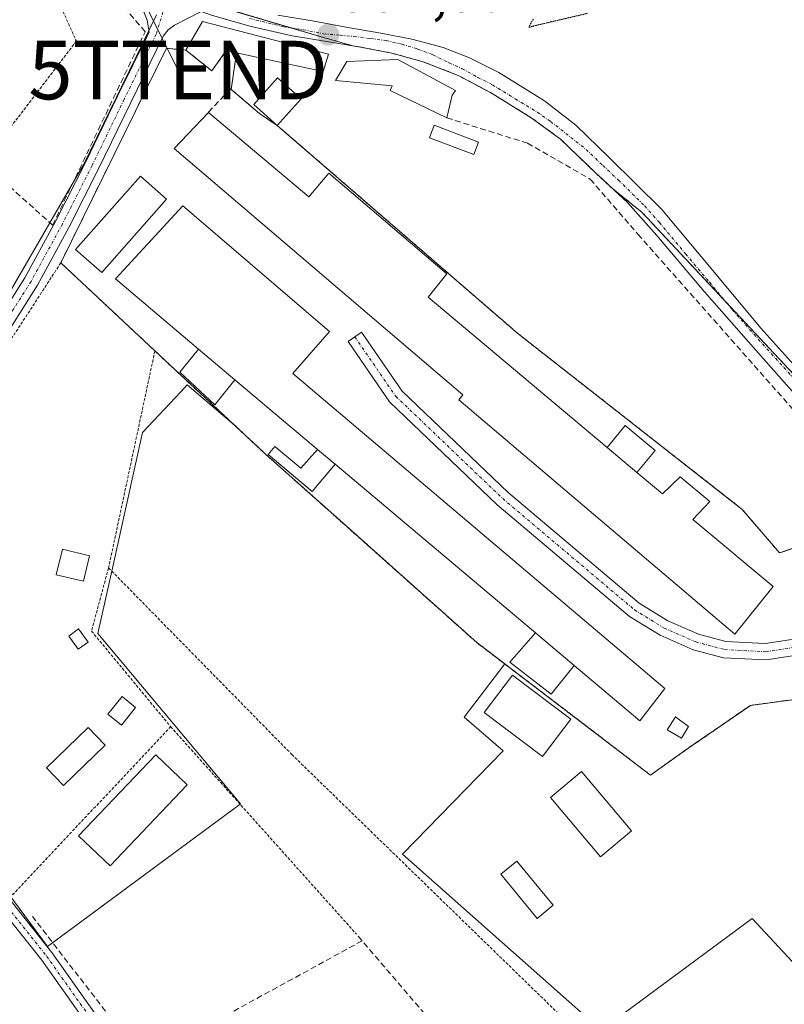
# Model space of a CAD drawing. Units: metres. Extents: x 598153 to 601630, y 4662033 to 4664395.
# Drawn here: x 600488 to 600618, y 4662684 to 4662852 of the extents above; entities that cross this region are included whole.
import ezdxf
from ezdxf.enums import TextEntityAlignment as Align

# ---------------------------------------------------------------- set-up
doc = ezdxf.new("R2010")
doc.units = ezdxf.units.M
doc.header["$MEASUREMENT"] = 0
for name, pattern in [('TRAZO_Y_PUNTO', [1, 0.5, -0.25, 0, -0.25]), ('TRAZOS', [0.75, 0.5, -0.25]), ('TRAZOS2', [0.375, 0.25, -0.125]), ('TRAZOSX2', [1.5, 1, -0.5])]:
    doc.linetypes.add(name, pattern=pattern)
doc.layers.get('0').update_dxf_attribs({"lineweight": 5})
for name, color, linetype, lineweight in [('Agrupación de edificios', 2, 'TRAZOSX2', 0), ('Agrupación de edificios CxS', 19, 'Continuous', 0), ('Alambrada', 19, 'TRAZOS', 0), ('Arbolado forestal', 92, 'TRAZOS', 0), ('Arbolado forestal CxS', 92, 'Continuous', 0), ('Camino', 19, 'Continuous', 0), ('Camino Cxs', 19, 'Continuous', 0), ('Camino eje', 39, 'TRAZO_Y_PUNTO', 13), ('Carátula', 7, 'Continuous', 5), ('Corriente artificial lineal', 5, 'TRAZOSX2', 13), ('Curva de nivel maestra depresión', 36, 'TRAZOS2', 30), ('Edificación industrial', 135, 'Continuous', 13), ('Edificación industrial Cxs', 135, 'Continuous', 13), ('Edificación ligera', 1, 'Continuous', 0), ('Edificación ligera Cxs', 1, 'Continuous', 0), ('Estanque', 2, 'Continuous', 0), ('Estanque Cxs', 2, 'Continuous', 0), ('Huerta', 92, 'Continuous', 0), ('Huerta CxS', 92, 'Continuous', 0), ('Muro lineal', 1, 'TRAZOSX2', 13), ('Núcleo urbano', 19, 'Continuous', 0), ('Núcleo urbano CxS', 19, 'Continuous', 0), ('Piscina', 142, 'Continuous', 0), ('Piscina CxS', 142, 'Continuous', 0), ('Pista no pavimentada', 254, 'Continuous', 13), ('Pista no pavimentada Cxs', 254, 'Continuous', 0), ('Pista pavimentada eje', 135, 'TRAZO_Y_PUNTO', 0), ('Punto de cota en terreno', 7, 'Continuous', 0), ('Rótulo de punto de cota en terreno', 19, 'Continuous', 0), ('Seto lineal', 92, 'TRAZOSX2', 0), ('Tendido', 6, 'Continuous', 0), ('Torre de tendido puntual', 7, 'Continuous', 0)]:
    doc.layers.add(name, color=color, linetype=linetype, lineweight=lineweight)
doc.styles.add('Arial', font='txt', dxfattribs={"height": 0.2})

# ---------------------------------------------------------------- blocks, each defined once
blk = doc.blocks.new('*U169')
at = {"layer": 'Huerta CxS', "color": 92, "linetype": 'Continuous', "lineweight": 0}
for points in [[(600511.3, 4662853.21, 351.99), (600508.61, 4662847.67, 351.95), (600507.75, 4662845.89, 351.94), (600498.89, 4662827.67, 352.14), (600496.91, 4662824.26, 352.03), (600493.08, 4662817.66, 352.21), (600476.45, 4662789, 352.51)], [(600449.24, 4662752.72, 352.89), (600492.68, 4662694, 352.56), (600525.56, 4662718.3, 352.33), (600525.62, 4662718.35, 352.33), (600501.27, 4662747.47, 352), (600503.64, 4662758.14, 352.11), (600508.91, 4662781.84, 352.1), (600515.43, 4662788.77, 352.08), (600516.55, 4662789.96, 351.86), (600524.22, 4662783.42, 351.8), (600527.18, 4662780.66, 351.77), (600528.51, 4662779.42, 351.82), (600529.78, 4662778.23, 351.83), (600545.7, 4662764.03, 351.62), (600566.05, 4662745.87, 351.68), (600570.76, 4662742.27, 351.71), (600563.82, 4662733.15, 352.2), (600570.5, 4662727.42, 352.23), (600553.31, 4662709.75, 352.26), (600587.21, 4662679.68, 352.21), (600612.98, 4662698.78, 351.84), (600625.87, 4662684.93, 352.23)]]:
    blk.add_polyline3d(points, dxfattribs=at)
blk = doc.blocks.new('5PATER')
at = {"layer": 'Carátula', "linetype": 'Continuous', "lineweight": 5}
h = blk.add_hatch(color=250, dxfattribs=at)
edge = h.paths.add_edge_path()
edge.add_ellipse((0, 0.01), major_axis=(-1.33, -1.34), ratio=0.999422, start_angle=0, end_angle=360)
blk = doc.blocks.new('5TTEND')
blk.add_text('5TTEND', height=10).set_placement((0, 0), align=Align.MIDDLE_CENTER)

msp = doc.modelspace()

# ---------------------------------------------------------------- linework, layer by layer
at = {"layer": 'Agrupación de edificios', "color": 2, "linetype": 'TRAZOSX2', "lineweight": 0}
for points in [[(600494.94, 4662810.8, 351.97), (600512.97, 4662847.46, 351.89), (600516.29, 4662847.16, 351.74)], [(600516.29, 4662847.16, 351.74), (600520.75, 4662843.61, 351.33), (600523.19, 4662847.06, 351.36), (600524.93, 4662846.69, 351.26)], [(600524.93, 4662846.69, 351.26), (600524.06, 4662840.44, 351.29)], [(600524.06, 4662840.44, 351.29), (600528.87, 4662836.31, 351.26)], [(600528.87, 4662836.31, 351.26), (600531.92, 4662834.27, 351.1)], [(600531.92, 4662834.27, 351.1), (600572.98, 4662798.73, 350.97), (600611.3, 4662768.68, 350.63), (600616.29, 4662762.85, 350.69), (600617.68, 4662761.23, 350.85), (600628.42, 4662764.98, 350.81), (600633.48, 4662767.98, 351.07)], [(600511.01, 4662795.76, 351.65), (600494.94, 4662810.8, 351.97)], [(600623.8, 4662738.76, 351.23), (600620.74, 4662736.28, 351.49), (600612.7, 4662735.19, 351.51), (600608.74, 4662732.46, 351.69), (600601.69, 4662727.6, 351.57), (600595.65, 4662723.28, 351.83), (600566.05, 4662745.87, 351.68), (600545.7, 4662764.03, 351.62), (600529.78, 4662778.23, 351.83), (600528.51, 4662779.42, 351.82), (600527.18, 4662780.66, 351.77), (600511.01, 4662795.76, 351.65)]]:
    msp.add_polyline3d(points, dxfattribs=at)
at = {"layer": 'Agrupación de edificios CxS', "color": 19, "linetype": 'Continuous', "lineweight": 0}
msp.add_polyline3d([(600620.74, 4662736.28, 351.49), (600612.7, 4662735.19, 351.51), (600608.74, 4662732.46, 351.69), (600601.69, 4662727.6, 351.57), (600595.65, 4662723.28, 351.83), (600566.05, 4662745.87, 351.68), (600545.7, 4662764.03, 351.62), (600529.78, 4662778.23, 351.83), (600528.51, 4662779.42, 351.82), (600527.18, 4662780.66, 351.77), (600511.01, 4662795.76, 351.65), (600494.94, 4662810.8, 351.97), (600512.97, 4662847.46, 351.89), (600516.29, 4662847.16, 351.74), (600516.29, 4662847.16, 351.74), (600520.75, 4662843.61, 351.33), (600523.19, 4662847.06, 351.36), (600524.93, 4662846.69, 351.26), (600524.06, 4662840.44, 351.29), (600528.87, 4662836.31, 351.26), (600531.92, 4662834.27, 351.1), (600572.98, 4662798.73, 350.97), (600611.3, 4662768.68, 350.63), (600616.29, 4662762.85, 350.69), (600617.68, 4662761.23, 350.85), (600628.42, 4662764.98, 350.81)], dxfattribs=at)
at = {"layer": 'Alambrada', "color": 19, "linetype": 'TRAZOS', "lineweight": 0}
for points in [[(600478.8, 4662869.96, 353.08), (600493.17, 4662858.55, 351.93), (600497.6, 4662848.7, 352.39), (600481.72, 4662827.89, 354.55)], [(600516.29, 4662847.16, 354.25), (600512.97, 4662847.46, 353.95), (600494.94, 4662810.8, 352.99)], [(600531.92, 4662834.27, 353.19), (600572.98, 4662798.73, 351.5), (600611.3, 4662768.68, 351.23), (600617.68, 4662761.23, 351.34), (600628.42, 4662764.98, 351.27), (600633.48, 4662767.98, 353.06)], [(600494.94, 4662810.8, 352.99), (600484.48, 4662794.69, 352.49), (600466.97, 4662768.94, 353.08), (600452.64, 4662750.57, 352.86), (600453.92, 4662746.46, 352.7), (600486.69, 4662702.8, 352.92), (600513.71, 4662731.55, 352.74)], [(600494.94, 4662810.8, 352.99), (600511.01, 4662795.76, 354.14)], [(600511.01, 4662795.76, 354.14), (600503.1, 4662758.69, 352.93)], [(600511.01, 4662795.76, 354.14), (600529.78, 4662778.23, 353.71), (600566.05, 4662745.87, 352.61), (600595.65, 4662723.28, 352.81), (600601.69, 4662727.6, 352.42), (600612.7, 4662735.19, 351.76), (600620.74, 4662736.28, 357.14), (600623.8, 4662738.76, 358.4)], [(600503.1, 4662758.69, 352.93), (600500.19, 4662747.89, 354.44), (600513.71, 4662731.55, 352.74)], [(600503.1, 4662758.69, 352.93), (600534.39, 4662726.8, 352.31), (600608.67, 4662654.59, 353.78)], [(600513.71, 4662731.55, 352.74), (600545.42, 4662696.11, 359.82)]]:
    msp.add_polyline3d(points, dxfattribs=at)
at = {"layer": 'Arbolado forestal', "color": 92, "linetype": 'TRAZOS', "lineweight": 0}
msp.add_polyline3d([(600640.88, 4662769.52, 351.01), (600608.4, 4662804.24, 351.1), (600594.19, 4662819.43, 351.2), (600589.21, 4662823.46, 351.22), (600586.38, 4662826.09, 351.2), (600580.28, 4662831.95, 351.09), (600575.28, 4662835.6, 351.13), (600570.69, 4662838.42, 351.13), (600568.3, 4662839.89, 351.14), (600563.36, 4662842.54, 351.23), (600562.82, 4662842.83, 351.24), (600556.83, 4662845.15, 351.41), (600551.47, 4662846.64, 351.35), (600546.15, 4662847.67, 351.36), (600544.77, 4662847.89, 351.42), (600537.3, 4662850.04, 351.42), (600534.26, 4662850.95, 351.38), (600518.24, 4662855.71, 351.81)], dxfattribs=at)
at = {"layer": 'Arbolado forestal CxS', "color": 92, "linetype": 'Continuous', "lineweight": 0}
msp.add_polyline3d([(600640.88, 4662769.52, 351.01), (600594.19, 4662819.43, 351.2), (600589.21, 4662823.46, 351.22), (600586.38, 4662826.09, 351.2), (600580.28, 4662831.95, 351.09), (600575.28, 4662835.6, 351.13), (600570.69, 4662838.42, 351.13), (600568.3, 4662839.89, 351.14), (600563.36, 4662842.54, 351.23), (600562.82, 4662842.83, 351.24), (600556.83, 4662845.15, 351.41), (600551.47, 4662846.64, 351.35), (600546.15, 4662847.67, 351.36), (600544.77, 4662847.89, 351.42), (600537.3, 4662850.04, 351.42), (600513.24, 4662857.19, 351.92)], dxfattribs=at)
at = {"layer": 'Camino', "color": 19, "linetype": 'Continuous', "lineweight": 0}
for points in [[(600624.71, 4662744.37, 351.12), (600615.4, 4662742.96, 351.15), (600608.09, 4662743.33, 351.17), (600602.92, 4662744.7, 351.17), (600597.3, 4662747.17, 351.22), (600592.08, 4662750.37, 351.21), (600569.47, 4662769.48, 351.18), (600551.08, 4662787.07, 351.25), (600543.99, 4662797.38, 351.36), (600546.3, 4662798.97, 351.34), (600553.23, 4662788.9, 351.2), (600571.35, 4662771.57, 351.18), (600593.73, 4662752.64, 351.22), (600598.6, 4662749.65, 351.21), (600603.85, 4662747.36, 351.18), (600608.52, 4662746.11, 351.17), (600615.26, 4662745.77, 351.13), (600624.21, 4662747.13, 351.06)], [(600450.78, 4662752.16, 352.83), (600450.87, 4662750.68, 352.78), (600451.07, 4662749.21, 352.73), (600452.05, 4662746.53, 352.64), (600453.34, 4662743.74, 352.61), (600461.83, 4662732.71, 352.57), (600470.23, 4662721.87, 352.62), (600481.85, 4662707.49, 352.51), (600493.41, 4662692.96, 352.53), (600506.36, 4662674.69, 352.67), (600508.56, 4662671.54, 352.67)], [(600508.92, 4662667.21, 352.67), (600504.58, 4662673.44, 352.61), (600491.68, 4662691.66, 352.55), (600480.16, 4662706.14, 352.51), (600468.69, 4662720.33, 352.57)]]:
    msp.add_polyline3d(points, dxfattribs=at)
at = {"layer": 'Camino Cxs', "color": 19, "linetype": 'Continuous', "lineweight": 0}
for points in [[(600624.71, 4662744.37, 351.12), (600615.4, 4662742.96, 351.15), (600608.09, 4662743.33, 351.17), (600602.92, 4662744.7, 351.17), (600597.3, 4662747.17, 351.22), (600592.08, 4662750.37, 351.21), (600569.47, 4662769.48, 351.18), (600551.08, 4662787.07, 351.25), (600543.99, 4662797.38, 351.36), (600546.3, 4662798.97, 351.34), (600553.23, 4662788.9, 351.2), (600571.35, 4662771.57, 351.18), (600593.73, 4662752.64, 351.22), (600598.6, 4662749.65, 351.21), (600603.85, 4662747.36, 351.18), (600608.52, 4662746.11, 351.17), (600615.26, 4662745.77, 351.13), (600624.21, 4662747.13, 351.06)], [(600481.85, 4662707.49, 352.51), (600493.41, 4662692.96, 352.53), (600506.36, 4662674.69, 352.67), (600519.1, 4662656.39, 352.85), (600534.54, 4662636.01, 352.91), (600549.92, 4662615.5, 353.05), (600564.44, 4662595.4, 353.26)], [(600562.68, 4662594.13, 353.23), (600548.17, 4662614.22, 353.03), (600532.81, 4662634.71, 352.9), (600517.34, 4662655.12, 352.81), (600504.58, 4662673.44, 352.61), (600491.68, 4662691.66, 352.55), (600480.16, 4662706.14, 352.51)]]:
    msp.add_polyline3d(points, dxfattribs=at)
at = {"layer": 'Camino eje', "color": 39, "linetype": 'TRAZO_Y_PUNTO', "lineweight": 13}
for points in [[(600545.14, 4662798.17, 351.35), (600552.15, 4662787.99, 351.22), (600570.41, 4662770.52, 351.18), (600592.91, 4662751.51, 351.21), (600597.95, 4662748.41, 351.2), (600603.38, 4662746.03, 351.17), (600608.3, 4662744.72, 351.16), (600615.33, 4662744.36, 351.13), (600624.46, 4662745.75, 351.09), (600631.17, 4662747.14, 351.02), (600638.9, 4662749.4, 351.04), (600645.1, 4662752.18, 351.03), (600650.04, 4662755.62, 351.16)], [(600447.28, 4662750.21, 352.88), (600452.54, 4662743, 352.63), (600460.97, 4662732.05, 352.58), (600469.38, 4662721.2, 352.6), (600481.01, 4662706.82, 352.52), (600492.55, 4662692.31, 352.55), (600505.47, 4662674.07, 352.64), (600518.22, 4662655.76, 352.83), (600533.68, 4662635.36, 352.91), (600549.05, 4662614.86, 353.04), (600578.08, 4662574.68, 353.3)]]:
    msp.add_polyline3d(points, dxfattribs=at)
at = {"layer": 'Corriente artificial lineal', "color": 5, "linetype": 'TRAZOSX2', "lineweight": 13}
for points in [[(600580.82, 4662575.21, 353.37), (600568.83, 4662591.54, 353.26), (600537.61, 4662632.82, 352.89), (600525.31, 4662650.15, 352.85), (600510.49, 4662671.58, 352.68), (600503.48, 4662681.77, 352.47), (600490.12, 4662699.1, 352.53)], [(600634.06, 4662596.01, 353.1), (600616.78, 4662616.52, 352.93), (600598.21, 4662636.11, 352.8), (600567.82, 4662669.96, 352.74), (600545.42, 4662696.12, 352.58)]]:
    msp.add_polyline3d(points, dxfattribs=at)
at = {"layer": 'Curva de nivel maestra depresión', "color": 36, "linetype": 'TRAZOS2', "lineweight": 30}
msp.add_polyline3d([(600575.58, 4662852.43, 350), (600574.88, 4662851.1, 350), (600584.91, 4662853.48, 350)], dxfattribs=at)
at = {"layer": 'Edificación industrial', "color": 135, "linetype": 'Continuous', "lineweight": 13}
for points in [[(600593.3, 4662775.01, 354.47), (600597.69, 4662771.32, 354.33), (600600.69, 4662774.26, 353.6), (600605.78, 4662770.03, 351.75), (600602.85, 4662766.96, 354.32), (600616.57, 4662755.53, 352.91), (600610.05, 4662747.37, 353.32), (600562.9, 4662787.39, 353.45), (600563.57, 4662788.26, 355.22), (600514.32, 4662830.32, 354.46), (600520.14, 4662836.51, 353.66)], [(600520.14, 4662836.51, 353.66), (600537.29, 4662822.09, 354.61), (600540.74, 4662826.15, 354.54), (600560.84, 4662808.9, 353.46), (600557.69, 4662804.94, 354.78), (600588.22, 4662779.28, 354.51)], [(600518.46, 4662796.07, 354.3), (600504.26, 4662808.05, 353.05), (600515.78, 4662820.52, 353.38), (600540.85, 4662799.1, 353.38), (600534.55, 4662791.89, 355.19), (600598.07, 4662738.1, 355.06), (600593.81, 4662732.54, 354.11), (600582.59, 4662742.01, 354.31)], [(600518.46, 4662796.07, 354.3), (600524.69, 4662790.82, 354.35)], [(600538.8, 4662778.93, 354.32), (600524.69, 4662790.82, 354.35)], [(600538.8, 4662778.93, 354.32), (600541.8, 4662776.4, 354.24)], [(600593.3, 4662775.01, 354.47), (600588.22, 4662779.28, 354.51)], [(600576, 4662747.56, 354.33), (600541.8, 4662776.4, 354.24)], [(600576, 4662747.56, 354.33), (600582.59, 4662742.01, 354.31)]]:
    msp.add_polyline3d(points, dxfattribs=at)
at = {"layer": 'Edificación industrial Cxs', "color": 135, "linetype": 'Continuous', "lineweight": 13}
for points in [[(600588.22, 4662779.28, 354.51), (600593.3, 4662775.01, 354.47), (600597.69, 4662771.32, 354.33), (600600.69, 4662774.26, 353.6), (600605.78, 4662770.03, 351.75), (600602.85, 4662766.96, 354.32), (600616.57, 4662755.53, 352.91), (600610.05, 4662747.37, 353.32), (600562.9, 4662787.39, 353.45), (600563.57, 4662788.26, 355.22), (600514.32, 4662830.32, 354.46), (600520.14, 4662836.51, 353.66), (600537.29, 4662822.09, 354.61), (600540.74, 4662826.15, 354.54), (600560.84, 4662808.9, 353.46), (600557.69, 4662804.94, 354.78), (600588.22, 4662779.28, 354.51)], [(600582.59, 4662742.01, 354.31), (600576, 4662747.56, 354.33), (600541.8, 4662776.4, 354.24), (600538.8, 4662778.93, 354.32), (600524.69, 4662790.82, 354.35), (600518.46, 4662796.07, 354.3), (600504.26, 4662808.05, 353.05), (600515.78, 4662820.52, 353.38), (600540.85, 4662799.1, 353.38), (600534.55, 4662791.89, 355.19), (600598.07, 4662738.1, 355.06), (600593.81, 4662732.54, 354.11), (600582.59, 4662742.01, 354.31)]]:
    msp.add_polyline3d(points, close=True, dxfattribs=at)
at = {"layer": 'Edificación ligera', "color": 1, "linetype": 'Continuous', "lineweight": 0}
for points in [[(600516.29, 4662847.16, 354.25), (600519.13, 4662852.04, 354.37)], [(600519.13, 4662852.04, 354.37), (600540.65, 4662846.45, 353.74), (600539.73, 4662843.51, 352.16), (600524.93, 4662846.69, 353.98)], [(600524.93, 4662846.69, 353.98), (600523.19, 4662847.06, 354.03), (600520.75, 4662843.61, 353.42), (600516.29, 4662847.16, 354.25)], [(600560.85, 4662835.59, 354.15), (600551.2, 4662840.26, 354.68), (600551.51, 4662841.07, 354.96), (600541.87, 4662841.99, 353.87), (600543.79, 4662845.23, 353.94), (600552.52, 4662845.54, 354.84), (600562.37, 4662840.26, 354.22), (600561.76, 4662839.45, 354.86)], [(600531.92, 4662834.27, 353.19), (600527.88, 4662837.86, 353.18), (600531.94, 4662842.43, 353.06), (600535.98, 4662838.84, 352.02)], [(600535.98, 4662838.84, 352.02), (600531.92, 4662834.27, 353.19)], [(600561.76, 4662839.45, 354.86), (600560.85, 4662835.59, 354.15)], [(600513.01, 4662821.71, 352.98), (600501.94, 4662809.15, 354.15), (600497.48, 4662813.08, 353.07), (600508.55, 4662825.63, 353.55), (600513.01, 4662821.71, 352.98)], [(600524.69, 4662790.82, 354.35), (600521.23, 4662786.57, 353.69), (600515.25, 4662792.15, 353.41), (600518.46, 4662796.07, 354.3)], [(600518.46, 4662796.07, 354.3), (600524.69, 4662790.82, 354.35)], [(600588.22, 4662779.28, 354.51), (600591.34, 4662783.02, 352.8), (600596.45, 4662778.72, 354.05), (600593.3, 4662775.01, 354.47)], [(600541.8, 4662776.4, 354.24), (600537.86, 4662771.75, 353.51), (600530.38, 4662778.06, 353.86), (600531.52, 4662779.42, 353.74), (600535.91, 4662775.72, 353.78), (600538.8, 4662778.93, 354.32)], [(600538.8, 4662778.93, 354.32), (600541.8, 4662776.4, 354.24)], [(600593.3, 4662775.01, 354.47), (600588.22, 4662779.28, 354.51)], [(600499.87, 4662760.75, 355.02), (600498.81, 4662756.39, 355.41), (600494.17, 4662757.51, 355.07), (600495.23, 4662761.88, 353.49), (600499.87, 4662760.75, 355.02)], [(600499.61, 4662746.02, 354.64), (600497.91, 4662744.78, 354.57), (600496.29, 4662747.01, 354.63), (600497.99, 4662748.25, 354.51), (600499.61, 4662746.02, 354.64)], [(600582.59, 4662742.01, 354.31), (600578.69, 4662737.12, 353.9), (600571.64, 4662742.58, 353.55), (600576, 4662747.56, 354.33)], [(600576, 4662747.56, 354.33), (600582.59, 4662742.01, 354.31)], [(600582.03, 4662732.82, 355.04), (600577.21, 4662726.44, 353.02), (600567.26, 4662733.95, 354.85), (600572.08, 4662740.33, 354.74), (600582.03, 4662732.82, 355.04)], [(600507.73, 4662734.85, 354.73), (600505.29, 4662731.81, 354.54), (600502.97, 4662733.67, 354.35), (600505.4, 4662736.71, 354.73), (600507.73, 4662734.85, 354.73)], [(600602.13, 4662731.6, 353.44), (600600.91, 4662729.57, 353.53), (600598.47, 4662730.99, 352.59), (600599.89, 4662733.22, 353.2), (600602.13, 4662731.6, 353.44)], [(600502.51, 4662728.42, 353.02), (600495.4, 4662721.52, 352.75), (600492.51, 4662724.5, 353.82), (600499.61, 4662731.4, 353.12), (600502.51, 4662728.42, 353.02)], [(600516.55, 4662721.6, 354.76), (600503.35, 4662707.8, 354.82), (600497.99, 4662712.93, 357.41), (600511.18, 4662726.73, 355.44), (600516.55, 4662721.6, 354.76)], [(600592.38, 4662713.74, 355.23), (600587.09, 4662709.29, 354.96), (600578.56, 4662719.44, 354.65), (600583.86, 4662723.89, 355.37), (600592.38, 4662713.74, 355.23)]]:
    msp.add_polyline3d(points, dxfattribs=at)
at = {"layer": 'Edificación ligera Cxs', "color": 1, "linetype": 'Continuous', "lineweight": 0}
for points in [[(600519.13, 4662852.04, 354.37), (600540.65, 4662846.45, 353.74), (600539.73, 4662843.51, 352.16), (600524.93, 4662846.69, 353.98), (600523.19, 4662847.06, 354.03), (600520.75, 4662843.61, 353.42), (600516.29, 4662847.16, 354.25), (600519.13, 4662852.04, 354.37)], [(600561.76, 4662839.45, 354.86), (600560.85, 4662835.59, 354.15), (600551.2, 4662840.26, 354.68), (600551.51, 4662841.07, 354.96), (600541.87, 4662841.99, 353.87), (600543.79, 4662845.23, 353.94), (600552.52, 4662845.54, 354.84), (600562.37, 4662840.26, 354.22), (600561.76, 4662839.45, 354.86)], [(600535.98, 4662838.84, 352.02), (600531.92, 4662834.27, 353.19), (600527.88, 4662837.86, 353.18), (600531.94, 4662842.43, 353.06), (600535.98, 4662838.84, 352.02)], [(600513.01, 4662821.71, 352.98), (600501.94, 4662809.15, 354.15), (600497.48, 4662813.08, 353.07), (600508.55, 4662825.63, 353.55), (600513.01, 4662821.71, 352.98)], [(600524.69, 4662790.82, 354.35), (600521.23, 4662786.57, 353.69), (600515.25, 4662792.15, 353.4), (600518.46, 4662796.07, 354.3), (600524.69, 4662790.82, 354.35)], [(600593.3, 4662775.01, 354.47), (600588.22, 4662779.28, 354.51), (600591.34, 4662783.02, 352.8), (600596.45, 4662778.72, 354.05), (600593.3, 4662775.01, 354.47)], [(600538.8, 4662778.93, 354.32), (600541.8, 4662776.4, 354.24), (600537.86, 4662771.75, 353.51), (600530.38, 4662778.06, 353.86), (600531.52, 4662779.42, 353.74), (600535.91, 4662775.72, 353.78), (600538.8, 4662778.93, 354.32)], [(600499.87, 4662760.75, 355.02), (600498.81, 4662756.39, 355.41), (600494.17, 4662757.51, 355.07), (600495.23, 4662761.88, 353.49), (600499.87, 4662760.75, 355.02)], [(600499.61, 4662746.02, 354.64), (600497.91, 4662744.78, 354.57), (600496.29, 4662747.01, 354.63), (600497.99, 4662748.25, 354.51), (600499.61, 4662746.02, 354.64)], [(600582.59, 4662742.01, 354.31), (600578.69, 4662737.12, 353.9), (600571.64, 4662742.58, 353.55), (600576, 4662747.56, 354.33), (600582.59, 4662742.01, 354.31)], [(600582.03, 4662732.82, 355.04), (600577.21, 4662726.44, 353.02), (600567.26, 4662733.95, 354.85), (600572.08, 4662740.33, 354.74), (600582.03, 4662732.82, 355.04)], [(600507.73, 4662734.85, 354.73), (600505.29, 4662731.81, 354.54), (600502.97, 4662733.67, 354.35), (600505.4, 4662736.71, 354.73), (600507.73, 4662734.85, 354.73)], [(600602.13, 4662731.6, 353.44), (600600.91, 4662729.57, 353.53), (600598.47, 4662730.99, 352.59), (600599.89, 4662733.22, 353.2), (600602.13, 4662731.6, 353.44)], [(600502.51, 4662728.42, 353.02), (600495.4, 4662721.52, 352.75), (600492.51, 4662724.5, 353.82), (600499.61, 4662731.4, 353.12), (600502.51, 4662728.42, 353.02)], [(600516.55, 4662721.6, 354.76), (600503.35, 4662707.8, 354.82), (600497.99, 4662712.93, 357.41), (600511.18, 4662726.73, 355.44), (600516.55, 4662721.6, 354.76)], [(600592.38, 4662713.74, 355.23), (600587.09, 4662709.29, 354.96), (600578.56, 4662719.44, 354.65), (600583.86, 4662723.89, 355.37), (600592.38, 4662713.74, 355.23)]]:
    msp.add_polyline3d(points, close=True, dxfattribs=at)
at = {"layer": 'Estanque', "color": 2, "linetype": 'Continuous', "lineweight": 0}
msp.add_polyline3d([(600566.29, 4662831.45, 350.79), (600565.49, 4662829.31, 350.68), (600557.88, 4662832.18, 350.69), (600558.69, 4662834.32, 350.82), (600566.29, 4662831.45, 350.79)], dxfattribs=at)
at = {"layer": 'Estanque Cxs', "color": 2, "linetype": 'Continuous', "lineweight": 0}
msp.add_polyline3d([(600566.29, 4662831.45, 350.79), (600565.49, 4662829.31, 350.68), (600557.88, 4662832.18, 350.69), (600558.69, 4662834.32, 350.82), (600566.29, 4662831.45, 350.79)], close=True, dxfattribs=at)
at = {"layer": 'Huerta', "color": 92, "linetype": 'Continuous', "lineweight": 0}
for points in [[(600477.63, 4662791.03, 352.35), (600493.08, 4662817.66, 352.21), (600496.91, 4662824.26, 352.03), (600498.89, 4662827.67, 352.14), (600507.75, 4662845.89, 351.94), (600508.61, 4662847.67, 351.95), (600509.99, 4662850.5, 352), (600511.3, 4662853.21, 351.99)], [(600628.04, 4662686.99, 351.99), (600625.87, 4662684.93, 352.23), (600612.98, 4662698.78, 351.84), (600587.21, 4662679.68, 352.21), (600553.31, 4662709.75, 352.26), (600570.5, 4662727.42, 352.23), (600563.82, 4662733.15, 352.2), (600570.76, 4662742.27, 351.71), (600566.05, 4662745.87, 351.68), (600545.7, 4662764.03, 351.62), (600529.78, 4662778.23, 351.83), (600528.51, 4662779.42, 351.82), (600527.18, 4662780.66, 351.77), (600524.22, 4662783.42, 351.8), (600516.55, 4662789.96, 351.86), (600515.43, 4662788.77, 352.08), (600508.91, 4662781.84, 352.1), (600503.64, 4662758.14, 352.11), (600501.27, 4662747.47, 352), (600525.62, 4662718.35, 352.33), (600525.56, 4662718.3, 352.33), (600493.55, 4662694.64, 352.52), (600492.68, 4662694, 352.56), (600450.9, 4662750.48, 352.78)]]:
    msp.add_polyline3d(points, dxfattribs=at)
at = {"layer": 'Muro lineal', "color": 1, "linetype": 'TRAZOSX2', "lineweight": 13}
for points in [[(600463.77, 4662844.08, 355.42), (600481.72, 4662827.89, 354.55), (600493.55, 4662817.23, 357.43), (600509.36, 4662850.3, 352.73), (600504.78, 4662855.6, 353.24), (600505.21, 4662856.82, 352.99), (600490.07, 4662868.89, 354.67), (600483.03, 4662874.55, 354.85)], [(600524.93, 4662846.69, 353.98), (600524.06, 4662840.44, 353.17)], [(600524.06, 4662840.44, 353.17), (600523.9, 4662840.57, 353.13), (600520.14, 4662836.51, 353.66)], [(600524.06, 4662840.44, 353.17), (600528.87, 4662836.31, 353.02)], [(600560.85, 4662835.59, 354.15), (600574.63, 4662831.25, 351.62), (600585.35, 4662825.12, 351.44), (600593.48, 4662815.71, 351.73), (600633.78, 4662770.17, 353.19), (600633.48, 4662767.98, 353.06), (600635.83, 4662764.68, 352.63), (600637.71, 4662764.68, 352.74), (600649.53, 4662750.51, 351.18), (600623.8, 4662738.76, 358.4)]]:
    msp.add_polyline3d(points, dxfattribs=at)
at = {"layer": 'Núcleo urbano', "color": 19, "linetype": 'Continuous', "lineweight": 0}
for points in [[(600640.88, 4662769.52, 351.01), (600608.4, 4662804.24, 351.1), (600594.19, 4662819.43, 351.2), (600589.21, 4662823.46, 351.22), (600586.38, 4662826.09, 351.2), (600580.28, 4662831.95, 351.09), (600575.28, 4662835.6, 351.13), (600570.69, 4662838.42, 351.13), (600568.3, 4662839.89, 351.14), (600563.36, 4662842.54, 351.23), (600562.82, 4662842.83, 351.24), (600556.83, 4662845.15, 351.41), (600551.47, 4662846.64, 351.35), (600546.15, 4662847.67, 351.36), (600544.77, 4662847.89, 351.42), (600537.3, 4662850.04, 351.42), (600534.26, 4662850.95, 351.38), (600518.24, 4662855.71, 351.81)], [(600477.63, 4662791.03, 352.35), (600493.08, 4662817.66, 352.21), (600496.91, 4662824.26, 352.03), (600498.89, 4662827.67, 352.14), (600507.75, 4662845.89, 351.94), (600508.61, 4662847.67, 351.95), (600509.99, 4662850.5, 352), (600511.3, 4662853.21, 351.99)], [(600628.04, 4662686.99, 351.99), (600625.87, 4662684.93, 352.23), (600612.98, 4662698.78, 351.84), (600587.21, 4662679.68, 352.21), (600553.31, 4662709.75, 352.26), (600570.5, 4662727.42, 352.23), (600563.82, 4662733.15, 352.2), (600570.76, 4662742.27, 351.71), (600566.05, 4662745.87, 351.68), (600545.7, 4662764.03, 351.62), (600529.78, 4662778.23, 351.83), (600528.51, 4662779.42, 351.82), (600527.18, 4662780.66, 351.77), (600524.22, 4662783.42, 351.8), (600516.55, 4662789.96, 351.86), (600515.43, 4662788.77, 352.08), (600508.91, 4662781.84, 352.1), (600503.64, 4662758.14, 352.11), (600501.27, 4662747.47, 352), (600525.62, 4662718.35, 352.33), (600525.56, 4662718.3, 352.33), (600493.55, 4662694.64, 352.52), (600492.68, 4662694, 352.56), (600450.9, 4662750.48, 352.78)]]:
    msp.add_polyline3d(points, dxfattribs=at)
at = {"layer": 'Núcleo urbano CxS', "color": 19, "linetype": 'Continuous', "lineweight": 0}
for points in [[(600513.24, 4662857.19, 351.92), (600537.3, 4662850.04, 351.42), (600544.77, 4662847.89, 351.42), (600546.15, 4662847.67, 351.36), (600551.47, 4662846.64, 351.35), (600556.83, 4662845.15, 351.41), (600562.82, 4662842.83, 351.24), (600563.36, 4662842.54, 351.23), (600568.3, 4662839.89, 351.14), (600570.69, 4662838.42, 351.13), (600575.28, 4662835.6, 351.13), (600580.28, 4662831.95, 351.09), (600586.38, 4662826.09, 351.2), (600589.21, 4662823.46, 351.22), (600594.19, 4662819.43, 351.2), (600640.88, 4662769.52, 351.01)], [(600476.45, 4662789, 352.51), (600493.08, 4662817.66, 352.21), (600496.91, 4662824.26, 352.03), (600498.89, 4662827.67, 352.14), (600507.75, 4662845.89, 351.94), (600508.61, 4662847.67, 351.95), (600511.3, 4662853.21, 351.99)], [(600625.87, 4662684.93, 352.23), (600612.98, 4662698.78, 351.84), (600587.21, 4662679.68, 352.21), (600553.31, 4662709.75, 352.26), (600570.5, 4662727.42, 352.23), (600563.82, 4662733.15, 352.2), (600570.76, 4662742.27, 351.71), (600566.05, 4662745.87, 351.68), (600545.7, 4662764.03, 351.62), (600529.78, 4662778.23, 351.83), (600528.51, 4662779.42, 351.82), (600527.18, 4662780.66, 351.77), (600524.22, 4662783.42, 351.8), (600516.55, 4662789.96, 351.86), (600515.43, 4662788.77, 352.08), (600508.91, 4662781.84, 352.1), (600503.64, 4662758.14, 352.11), (600501.27, 4662747.47, 352), (600525.62, 4662718.35, 352.33), (600525.56, 4662718.3, 352.33), (600492.68, 4662694, 352.56), (600449.24, 4662752.72, 352.89)]]:
    msp.add_polyline3d(points, dxfattribs=at)
at = {"layer": 'Piscina', "color": 142, "linetype": 'Continuous', "lineweight": 0}
msp.add_polyline3d([(600579.03, 4662701.03, 352.36), (600576.31, 4662698.79, 352.4), (600570.09, 4662706.33, 352.41), (600572.81, 4662708.57, 352.47), (600579.03, 4662701.03, 352.36)], dxfattribs=at)
at = {"layer": 'Piscina CxS', "color": 142, "linetype": 'Continuous', "lineweight": 0}
msp.add_polyline3d([(600579.03, 4662701.03, 352.36), (600576.31, 4662698.79, 352.4), (600570.09, 4662706.33, 352.41), (600572.81, 4662708.57, 352.47), (600579.03, 4662701.03, 352.36)], close=True, dxfattribs=at)
at = {"layer": 'Pista no pavimentada', "color": 254, "linetype": 'Continuous', "lineweight": 13}
for points in [[(600473.74, 4662785.21, 352.49), (600474.49, 4662786.35, 352.48), (600481.8, 4662797.25, 352.38), (600488.8, 4662808.25, 352.19), (600494.12, 4662818, 352.23), (600499.16, 4662827.97, 352.16), (600504.64, 4662839.28, 351.96), (600510.03, 4662850.23, 352), (600509.7, 4662852.29, 351.98), (600508.51, 4662855.21, 351.98), (600506.45, 4662857.92, 352), (600503.38, 4662860.68, 352.01)], [(600518.93, 4662853.76, 351.81), (600514.37, 4662851.42, 351.89), (600513.27, 4662850.62, 351.93), (600512.45, 4662849.52, 351.98), (600506.88, 4662838.19, 352.06), (600501.39, 4662826.86, 352.12), (600496.32, 4662816.85, 352.15), (600490.94, 4662806.99, 352.14), (600483.89, 4662795.89, 352.21), (600476.56, 4662784.97, 352.57), (600470.85, 4662776.23, 352.48), (600464.77, 4662767.76, 352.59), (600460.41, 4662762.7, 352.58), (600455.9, 4662757.79, 352.72), (600450.78, 4662752.16, 352.83)], [(600645.84, 4662756.9, 351.1), (600640.24, 4662764.03, 351.09), (600633.81, 4662772.53, 351.09), (600624.56, 4662783.55, 351.06), (600613.61, 4662795.9, 351.08), (600604.85, 4662805.83, 351.07), (600596.73, 4662815.48, 351.22), (600591.71, 4662821.13, 351.22), (600586.38, 4662826.09, 351.2), (600580.28, 4662831.95, 351.09), (600575.28, 4662835.6, 351.13), (600568.3, 4662839.89, 351.14), (600562.82, 4662842.83, 351.24), (600556.83, 4662845.15, 351.41), (600551.47, 4662846.64, 351.35), (600546.15, 4662847.67, 351.36), (600541.38, 4662848.44, 351.55), (600534.47, 4662849.6, 351.46), (600527.25, 4662851.25, 351.56), (600520.68, 4662853.12, 351.77), (600518.93, 4662853.76, 351.81)], [(600532.02, 4662853.14, 351.4), (600538.21, 4662852.11, 351.15), (600543.97, 4662851.03, 351.12), (600549.61, 4662850.03, 351.21), (600554.86, 4662849.04, 351.29), (600560.21, 4662847.6, 351.33), (600564.72, 4662845.86, 351.24), (600569.73, 4662843.33, 351.13), (600577.53, 4662838.51, 351.06), (600582.91, 4662834.31, 351.11), (600588.64, 4662828.74, 351.11), (600597.59, 4662819.92, 351.03), (600606.57, 4662809.14, 351.08), (600614.47, 4662799.62, 350.99), (600623.19, 4662789.95, 350.81)]]:
    msp.add_polyline3d(points, dxfattribs=at)
at = {"layer": 'Pista no pavimentada Cxs', "color": 254, "linetype": 'Continuous', "lineweight": 0}
for points in [[(600481.8, 4662797.25, 352.38), (600488.8, 4662808.25, 352.19), (600494.12, 4662818, 352.23), (600499.16, 4662827.97, 352.16), (600504.64, 4662839.28, 351.96), (600510.03, 4662850.23, 352), (600509.7, 4662852.29, 351.98), (600508.51, 4662855.21, 351.98)], [(600518.93, 4662853.76, 351.81), (600514.37, 4662851.42, 351.89), (600513.27, 4662850.62, 351.93), (600512.45, 4662849.52, 351.98), (600506.88, 4662838.19, 352.06), (600501.39, 4662826.86, 352.12), (600496.32, 4662816.85, 352.15), (600490.94, 4662806.99, 352.14), (600483.89, 4662795.89, 352.21)], [(600624.56, 4662783.55, 351.06), (600613.61, 4662795.9, 351.08), (600604.85, 4662805.83, 351.07), (600596.73, 4662815.48, 351.22), (600591.71, 4662821.13, 351.22), (600586.38, 4662826.09, 351.2), (600580.28, 4662831.95, 351.09), (600575.28, 4662835.6, 351.13), (600568.3, 4662839.89, 351.14), (600562.82, 4662842.83, 351.24), (600556.83, 4662845.15, 351.41), (600551.47, 4662846.64, 351.35), (600546.15, 4662847.67, 351.36), (600541.38, 4662848.44, 351.55), (600534.47, 4662849.6, 351.46), (600527.25, 4662851.25, 351.56), (600520.68, 4662853.12, 351.77)], [(600532.02, 4662853.14, 351.4), (600538.21, 4662852.11, 351.15), (600543.97, 4662851.03, 351.12), (600549.61, 4662850.03, 351.21), (600554.86, 4662849.04, 351.29), (600560.21, 4662847.6, 351.33), (600564.72, 4662845.86, 351.24), (600569.73, 4662843.33, 351.13), (600577.53, 4662838.51, 351.06), (600582.91, 4662834.31, 351.11), (600588.64, 4662828.74, 351.11), (600597.59, 4662819.92, 351.03), (600606.57, 4662809.14, 351.08), (600614.47, 4662799.62, 350.99), (600623.19, 4662789.95, 350.81)]]:
    msp.add_polyline3d(points, dxfattribs=at)
at = {"layer": 'Pista pavimentada eje', "color": 135, "linetype": 'TRAZO_Y_PUNTO', "lineweight": 0}
for points in [[(600513.67, 4662857.84, 351.9), (600511.24, 4662849.88, 352.03), (600505.76, 4662838.74, 352.04), (600500.28, 4662827.42, 352.16), (600495.22, 4662817.43, 352.22), (600489.87, 4662807.62, 352.18), (600482.85, 4662796.57, 352.3), (600475.53, 4662785.66, 352.54), (600472.7, 4662781.33, 352.53)], [(600527.18, 4662852.53, 351.63), (600533.02, 4662851.14, 351.4), (600536.37, 4662850.63, 351.38), (600539.82, 4662849.95, 351.37), (600542.67, 4662849.68, 351.35), (600545.01, 4662849.5, 351.32), (600547.85, 4662849.13, 351.35), (600550.53, 4662848.77, 351.44), (600553.21, 4662848.17, 351.43), (600555.88, 4662847.34, 351.37), (600558.5, 4662846.34, 351.36), (600561.27, 4662844.96, 351.3), (600563.5, 4662843.98, 351.25), (600566.16, 4662842.49, 351.19), (600568.66, 4662841.22, 351.14), (600572.56, 4662838.81, 351.12), (600576.31, 4662836.56, 351.11), (600578.59, 4662834.95, 351.12), (600584.65, 4662830.2, 351.13), (600587.51, 4662827.42, 351.17), (600590.18, 4662824.94, 351.17), (600594.65, 4662820.53, 351.17), (600597.16, 4662817.7, 351.14), (600601.65, 4662812.31, 351.18), (600605.71, 4662807.49, 351.15), (600609.66, 4662802.73, 351.08), (600614.04, 4662797.76, 351.09), (600618.4, 4662792.93, 351), (600623.88, 4662786.75, 350.9)]]:
    msp.add_polyline3d(points, dxfattribs=at)
at = {"layer": 'Seto lineal', "color": 92, "linetype": 'TRAZOSX2', "lineweight": 0}
msp.add_polyline3d([(600546.4, 4662694.96, 359.16), (600512.26, 4662676.28, 363.73), (600508.55, 4662671.53, 357.85)], dxfattribs=at)
at = {"layer": 'Tendido', "color": 6, "linetype": 'Continuous', "lineweight": 0}
msp.add_polyline3d([(600497.25, 4662879.24, 351.55), (600515, 4662843.75, 351.7)], dxfattribs=at)

# ---------------------------------------------------------------- block references
at = {"layer": 'Huerta CxS', "color": 92, "linetype": 'Continuous', "lineweight": 0}
msp.add_blockref('*U169', (0, 0), dxfattribs=at)
at = {"layer": 'Punto de cota en terreno', "linetype": 'Continuous', "lineweight": 0}
msp.add_blockref('5PATER', (600540.61, 4662849.79, 351.59), dxfattribs=at)
at = {"layer": 'Torre de tendido puntual', "linetype": 'Continuous', "lineweight": 0}
msp.add_blockref('5TTEND', (600515, 4662843.75, 351.4), dxfattribs=at)

# ---------------------------------------------------------------- texts
at = {"layer": 'Rótulo de punto de cota en terreno', "color": 19, "linetype": 'Continuous', "lineweight": 0, "style": 'Arial'}
msp.add_text('351,59', height=7, dxfattribs=at).set_placement((600542.37, 4662851.55), align=Align.BOTTOM_LEFT)

doc.saveas('drawing.dxf')
